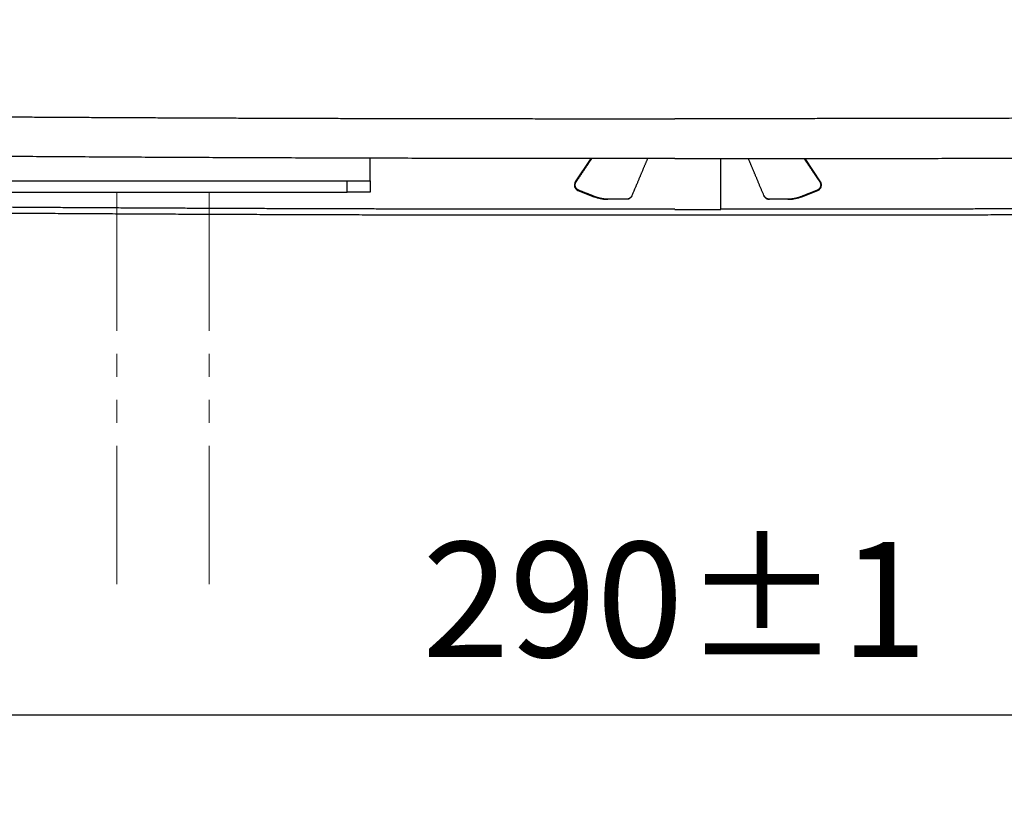
# Model space of a CAD drawing. Units: millimetres. Extents: x -840 to 0, y 0 to 1188.
# Drawn here: x -557 to -472, y 595 to 662 of the extents above; entities that cross this region are included whole.
import ezdxf

# ---------------------------------------------------------------- set-up
doc = ezdxf.new("R2010")
doc.units = ezdxf.units.MM
doc.header["$LTSCALE"] = 4
doc.linetypes.add('PHANTOM', pattern=[11, 6, -1, 1, -1, 1, -1])
doc.layers.get('0').update_dxf_attribs({"lineweight": 25})
doc.layers.add('1', color=4, linetype='Continuous', lineweight=15)
doc.styles.get("Standard").update_dxf_attribs({"font": 'simplex.shx', "bigfont": 'extfont.shx'})
doc.dimstyles.new('FURUNO$0', dxfattribs={"dimtxt": 2.5, "dimasz": 2, "dimexe": 1, "dimexo": 1, "dimgap": 1.25, "dimtad": 3, "dimdec": 4, "dimdsep": 46, "dimtxsty": 'Standard', "dimblk": 'OPEN30', "dimcen": 0, "dimclrd": 4, "dimclre": 4, "dimclrt": 4, "dimadec": 4, "dimazin": 2, "dimtm": 1e-09, "dimtfac": 0.8, "dimtdec": 4, "dimtmove": 0, "dimatfit": 0, "dimldrblk": 'OPEN30', "dimfxl": 0, "dimtvp": 1, "dimtolj": 1, "dimtzin": 0, "dimarcsym": 0})

# ---------------------------------------------------------------- blocks, each defined once
blk = doc.blocks.new('_Open30')
at = {"color": 0, "lineweight": -2}
for p, q in [((-1, 0.268), (0, 0)), ((0, 0), (-1, -0.268)), ((0, 0), (-1, 0))]:
    blk.add_line(p, q, dxfattribs=at)
blk = doc.blocks.new('*D10')
at = {"color": 4, "lineweight": -2}
for p, q in [((-645.278, 684.381), (-645.278, 598)), ((-355.278, 684.381), (-355.278, 598)), ((-637.278, 602), (-363.278, 602))]:
    blk.add_line(p, q, dxfattribs=at)
at = {"layer": 'Defpoints', "color": 0}
for p in [(-645.278, 688.381), (-355.278, 688.381), (-355.278, 602)]:
    blk.add_point(p, dxfattribs=at)
at = {"color": 4, "lineweight": -2, "xscale": 8, "yscale": 8, "zscale": 8, "rotation": 180}
blk.add_blockref('_Open30', (-645.278, 602), dxfattribs=at)
at = {"color": 4, "lineweight": -2, "xscale": 8, "yscale": 8, "zscale": 8}
blk.add_blockref('_Open30', (-355.278, 602), dxfattribs=at)
at = {"color": 4, "insert": (-500.278, 612), "char_height": 10, "attachment_point": 5}
blk.add_mtext('\\A1;290±1', dxfattribs=at)

msp = doc.modelspace()

# ---------------------------------------------------------------- linework, layer by layer
at = {"linetype": 'Continuous'}
for p, q in [((-526.77832, 648.38114), (-526.77832, 650.34062)), ((-507.59066, 650.31254), (-508.93643, 648.29387)), ((-496.27832, 645.88114), (-496.27832, 650.31218)), ((-487.62007, 648.29387), (-488.96727, 650.31467)), ((-560.77832, 648.38114), (-528.77832, 648.38114)), ((-528.77832, 648.38114), (-526.77832, 648.38114)), ((-528.77832, 647.38114), (-528.77832, 648.38114)), ((-526.77832, 648.38114), (-526.77832, 647.38114)), ((-508.93643, 648.29387), (-508.86288, 648.29387)), ((-487.69363, 648.29387), (-487.62007, 648.29387)), ((-560.77832, 647.38114), (-528.77832, 647.38114)), ((-526.77832, 647.38114), (-528.77832, 647.38114)), ((-508.7061, 647.55228), (-507.31468, 646.99571)), ((-508.7061, 647.55228), (-508.63091, 647.55228)), ((-489.24183, 646.99571), (-487.8504, 647.55228)), ((-487.92559, 647.55228), (-487.8504, 647.55228)), ((-507.31468, 646.99571), (-507.2278, 646.99571)), ((-506.20051, 646.78114), (-506.10127, 646.78114)), ((-504.4894, 646.78114), (-506.10127, 646.78114)), ((-490.45524, 646.78114), (-492.06711, 646.78114)), ((-490.45524, 646.78114), (-490.356, 646.78114)), ((-489.3287, 646.99571), (-489.24183, 646.99571)), ((-500.27832, 645.88114), (-496.27832, 645.88114))]:
    msp.add_line(p, q, dxfattribs=at)
for points in [[(-418.3783, 836.87456, -0.0000006), (-420.47829, 836.8744, -0.00000061), (-422.57828, 836.87424, -0.0000006), (-424.67827, 836.87409, -0.0000006), (-426.77826, 836.87395, -0.00000059), (-428.87825, 836.87381, -0.00000059), (-430.97824, 836.87368, -0.00000058), (-433.07824, 836.87355, -0.00000058), (-435.17823, 836.87342, -0.00000057), (-437.27823, 836.8733, -0.00000057), (-439.37822, 836.87319, -0.00000057), (-441.47822, 836.87308, -0.00000056), (-443.57821, 836.87297, -0.00000056), (-445.67821, 836.87287, -0.00000055), (-447.77821, 836.87278, -0.00000055), (-449.8782, 836.87269, -0.00000054), (-451.9782, 836.8726, -0.00000054), (-454.0782, 836.87252, -0.00000053), (-456.1782, 836.87244, -0.00000053), (-458.2782, 836.87237, -0.00000053), (-460.37822, 836.8723, -0.00000052), (-462.4782, 836.87223, -0.00000052), (-464.57813, 836.87217, -0.00000051), (-466.67821, 836.87212, -0.00000051), (-468.77848, 836.87206, -0.0000005), (-470.87821, 836.87202, -0.0000005), (-472.97714, 836.87197, -0.0000005), (-475.07822, 836.87193, -0.0000005), (-477.18248, 836.8719, -0.00000048), (-479.27823, 836.87187, -0.00000045), (-481.36145, 836.87184, -0.00000049), (-483.47824, 836.87182, -0.00000057), (-485.64448, 836.8718, -0.00000043), (-487.67825, 836.87179, -0.00000016), (-489.51691, 836.87177, -0.0000006), (-491.87827, 836.87177, -0.00000101), (-495.5153, 836.87177, -0.00000049), (-500.2783, 836.87178, -0.00000026)], [(-497.57083, 865.52844, 0.0000007), (-500.2783, 865.52873, 0.00000083)], [(-500.2783, 645.38109), (-501.32438, 645.38117, -0.00000156), (-502.37044, 645.38125, 0.0000002), (-503.41649, 645.38134, -0.00000151), (-504.46253, 645.38144, -0.00000713), (-505.50855, 645.38158, -0.00001123), (-506.55455, 645.38177, -0.00001487), (-507.60053, 645.38204, -0.00001852), (-508.6465, 645.38239, -0.00002309), (-509.69244, 645.38285, -0.00002598), (-510.73837, 645.38342, -0.00002792), (-511.78427, 645.38411, -0.00002878), (-512.83016, 645.38492, -0.00002876), (-513.87603, 645.38586, -0.00002893), (-514.92189, 645.38691, -0.00002932), (-515.96773, 645.38809, -0.00002962), (-517.01356, 645.3894, -0.00002991), (-518.05939, 645.39083, -0.00003018), (-519.1052, 645.39238, -0.00003049), (-520.15101, 645.39407, -0.00003077), (-521.19681, 645.39589, -0.00003108), (-522.24261, 645.39784, -0.00003135), (-523.2884, 645.39992, -0.00003166), (-524.33419, 645.40213, -0.00003193), (-525.37999, 645.40448, -0.00003224), (-526.42579, 645.40697, -0.00003252), (-527.47159, 645.40959, -0.00003282), (-528.51739, 645.41235, -0.0000331), (-529.5632, 645.41525, -0.00003341), (-530.60903, 645.4183, -0.00003368), (-531.65486, 645.42148, -0.00003399), (-532.7007, 645.42481, -0.00003426), (-533.74655, 645.42828, -0.00003457), (-534.79242, 645.4319, -0.00003484), (-535.83831, 645.43567, -0.00003515), (-536.88421, 645.43958, -0.00003542), (-537.93013, 645.44365, -0.00003573), (-538.97607, 645.44786, -0.000036), (-540.02203, 645.45223, -0.0000363), (-541.06802, 645.45675, -0.00003658), (-542.11403, 645.46143, -0.00003689), (-543.16007, 645.46626, -0.00003714), (-544.20613, 645.47124, -0.00003739), (-545.25222, 645.47639, -0.00003758), (-546.29834, 645.48169, -0.00003778), (-547.34448, 645.48716, -0.00003796), (-548.39065, 645.49278, -0.00003816), (-549.43683, 645.49857, -0.00003835), (-550.48304, 645.50452, -0.00003855), (-551.52926, 645.51063, -0.00003873), (-552.5755, 645.5169, -0.00003894), (-553.62176, 645.52334, -0.00003912), (-554.66804, 645.52994, -0.00003932), (-555.71432, 645.53671, -0.0000395), (-556.76062, 645.54364, -0.00003971), (-557.80694, 645.55075, -0.00003989), (-558.85326, 645.55802, -0.0000401), (-559.89959, 645.56546, -0.00004028)], [(-501.50675, 666.8088, 0.00001225), (-502.7352, 666.80917, 0.00001589), (-503.96366, 666.80947, 0.00001234), (-505.19212, 666.80973, 0.00000069), (-506.42058, 666.81002, -0.00000811), (-507.64903, 666.81036, -0.00001631), (-508.87749, 666.8108, -0.00002319)], [(-499.04986, 666.8088, -0.00001225), (-497.82142, 666.80917, -0.00001589), (-496.59297, 666.80947, -0.00001234), (-495.36451, 666.80973, -0.00000069), (-494.13605, 666.81002, 0.00000811), (-492.9076, 666.81036, 0.00001631), (-491.67915, 666.8108, 0.00002319)], [(-468.90178, 645.42148, -0.00003426), (-469.94761, 645.4183, -0.00003399), (-470.99343, 645.41525, -0.00003368), (-472.03924, 645.41235, -0.00003341), (-473.08505, 645.40959, -0.0000331), (-474.13085, 645.40697, -0.00003282), (-475.17664, 645.40448, -0.00003252), (-476.22244, 645.40213, -0.00003224), (-477.26823, 645.39992, -0.00003193), (-478.31402, 645.39784, -0.00003166), (-479.35982, 645.39589, -0.00003135), (-480.40563, 645.39407, -0.00003108), (-481.45143, 645.39238, -0.00003076), (-482.49721, 645.39083, -0.0000305), (-483.54307, 645.3894, -0.00003022), (-484.58904, 645.38809, -0.0000299), (-485.63475, 645.38691, -0.0000295), (-486.68007, 645.38586, -0.00002936), (-487.72647, 645.38492, -0.0000293), (-488.77448, 645.38411, -0.00002862), (-489.81827, 645.38342, -0.00002773), (-490.85583, 645.38285, -0.00002835), (-491.91014, 645.38239, -0.00002837), (-492.98909, 645.38204, -0.00002199), (-494.00208, 645.38177, -0.00001397), (-494.9179, 645.38159, -0.00001782), (-496.0941, 645.38144, -0.00001397), (-497.90576, 645.38127, -0.0000058), (-500.2783, 645.38109, -0.00000396)], [(-500.2783, 645.9052), (-501.77247, 645.90529, -0.00000777), (-503.2666, 645.90541, -0.0000043), (-504.76069, 645.90556, -0.00000769), (-506.25475, 645.90579, -0.00001878), (-507.74876, 645.90616, -0.00002717), (-509.24273, 645.90672, -0.00003499), (-510.73665, 645.9075, -0.00003913), (-512.23052, 645.90852, -0.00004066), (-513.72436, 645.90979, -0.00004152), (-515.21815, 645.91131, -0.00004193), (-516.71192, 645.91309, -0.00004242), (-518.20565, 645.91511, -0.00004311), (-519.69936, 645.91741, -0.00004369), (-521.19306, 645.91996, -0.0000443), (-522.68674, 645.92278, -0.00004486), (-524.18041, 645.92587, -0.00004549), (-525.67407, 645.92925, -0.00004605), (-527.16773, 645.93289, -0.00004668), (-528.6614, 645.93682, -0.00004724), (-530.15508, 645.94103, -0.00004787), (-531.64877, 645.94554, -0.00004842), (-533.14248, 645.95033, -0.00004905), (-534.63621, 645.95543, -0.00004961), (-536.12996, 645.96082, -0.00005024), (-537.62375, 645.96652, -0.00005079), (-539.11757, 645.97252, -0.00005141), (-540.61144, 645.97884, -0.00005197), (-542.10535, 645.98546, -0.00005261), (-543.59931, 645.99241, -0.00005311), (-545.09332, 645.99968, -0.00005358), (-546.58737, 646.00727, -0.00005397), (-548.08147, 646.01518, -0.00005438), (-549.57562, 646.02343, -0.00005474), (-551.06979, 646.032, -0.00005516), (-552.56401, 646.04091, -0.00005553), (-554.05825, 646.05015, -0.00005595), (-555.55252, 646.05973, -0.00005632), (-557.04681, 646.06965, -0.00005674), (-558.54113, 646.07991, -0.00005711), (-560.03546, 646.09052, -0.00005753)], [(-559.65163, 653.94573, 0.00002839), (-558.82678, 653.94037, 0.00002829), (-558.00194, 653.9351, 0.00002817), (-557.17711, 653.92992, 0.00002806), (-556.35228, 653.92484, 0.00002794), (-555.52746, 653.91985, 0.00002784), (-554.70264, 653.91495, 0.00002772), (-553.87783, 653.91014, 0.00002761), (-553.05303, 653.90542, 0.0000275), (-552.22823, 653.9008, 0.00002739), (-551.40344, 653.89626, 0.00002727), (-550.57865, 653.89182, 0.00002717), (-549.75388, 653.88747, 0.00002705), (-548.9291, 653.8832, 0.00002694), (-548.10434, 653.87903, 0.00002682), (-547.27958, 653.87494, 0.00002672), (-546.45483, 653.87094, 0.0000266), (-545.63008, 653.86704, 0.00002649), (-544.80534, 653.86321, 0.00002637), (-543.9806, 653.85948, 0.00002627), (-543.15587, 653.85583, 0.00002615), (-542.33115, 653.85227, 0.00002604), (-541.50644, 653.84879, 0.00002592), (-540.68173, 653.84541, 0.00002582), (-539.85702, 653.8421, 0.0000257), (-539.03233, 653.83888, 0.00002559), (-538.20764, 653.83575, 0.00002548), (-537.38295, 653.8327, 0.00002537), (-536.55828, 653.82973, 0.00002525), (-535.73361, 653.82685, 0.00002515), (-534.90894, 653.82405, 0.00002503), (-534.08428, 653.82134, 0.00002492), (-533.25963, 653.8187, 0.0000248), (-532.43499, 653.81615, 0.0000247), (-531.61035, 653.81368, 0.00002458), (-530.78572, 653.8113, 0.00002447), (-529.96109, 653.80899, 0.00002435), (-529.13647, 653.80676, 0.00002425), (-528.31186, 653.80461, 0.00002413), (-527.48725, 653.80255, 0.00002402), (-526.66265, 653.80056, 0.0000239), (-525.83806, 653.79865, 0.0000238), (-525.01347, 653.79682, 0.00002368), (-524.18889, 653.79507, 0.00002357), (-523.36432, 653.7934, 0.00002345), (-522.53975, 653.7918, 0.00002335), (-521.71519, 653.79028, 0.00002323), (-520.89064, 653.78884, 0.00002312), (-520.06609, 653.78748, 0.00002301), (-519.24155, 653.78619, 0.0000229), (-518.41701, 653.78497, 0.00002278), (-517.59249, 653.78384, 0.00002267), (-516.76796, 653.78277, 0.00002256), (-515.94344, 653.78179, 0.00002245), (-515.11894, 653.78087, 0.00002232), (-514.29447, 653.78003, 0.00002223), (-513.46995, 653.77927, 0.00002215), (-512.64535, 653.77857, 0.00002199), (-511.82098, 653.77795, 0.00002172), (-510.99693, 653.7774, 0.00002182), (-510.17203, 653.77693, 0.00002221), (-509.34589, 653.77652, 0.00002157), (-508.52308, 653.77619, 0.00002018), (-507.70518, 653.77593, 0.00002222), (-506.8741, 653.77574, 0.00002635), (-506.02361, 653.77564, 0.00002), (-505.22512, 653.77558, 0.00000696), (-504.50324, 653.77556, 0.00002804), (-503.57616, 653.7757, 0.00004802), (-502.14825, 653.77612, 0.00002347), (-500.2783, 653.7768, 0.00001245)], [(-468.94628, 653.81368, -0.00002458), (-469.77092, 653.8113, -0.00002447), (-470.59554, 653.80899, -0.00002435), (-471.42016, 653.80676, -0.00002425), (-472.24477, 653.80461, -0.00002413), (-473.06938, 653.80255, -0.00002402), (-473.89398, 653.80056, -0.0000239), (-474.71857, 653.79865, -0.0000238), (-475.54316, 653.79682, -0.00002368), (-476.36774, 653.79507, -0.00002357), (-477.19231, 653.7934, -0.00002345), (-478.01688, 653.7918, -0.00002335), (-478.84144, 653.79028, -0.00002323), (-479.666, 653.78884, -0.00002312), (-480.49054, 653.78748, -0.00002301), (-481.31509, 653.78619, -0.0000229), (-482.13962, 653.78497, -0.00002278), (-482.96415, 653.78384, -0.00002267), (-483.78867, 653.78277, -0.00002256), (-484.61319, 653.78179, -0.00002245), (-485.43769, 653.78087, -0.00002232), (-486.26217, 653.78003, -0.00002223), (-487.08669, 653.77927, -0.00002215), (-487.91128, 653.77857, -0.00002199), (-488.73566, 653.77795, -0.00002172), (-489.55971, 653.7774, -0.00002182), (-490.3846, 653.77693, -0.00002221), (-491.21075, 653.77652, -0.00002157), (-492.03356, 653.77619, -0.00002018), (-492.85145, 653.77593, -0.00002222), (-493.68253, 653.77574, -0.00002635), (-494.53302, 653.77564, -0.00002), (-495.33151, 653.77558, -0.00000696), (-496.05339, 653.77556, -0.00002804), (-496.98047, 653.7757, -0.00004802), (-498.40836, 653.77612, -0.00002347), (-500.2783, 653.7768, -0.00001245)], [(-500.2783, 650.31342), (-502.89539, 650.31241, -0.0000747), (-505.51178, 650.31217, -0.00007417), (-508.12743, 650.31273, -0.00007477), (-510.7424, 650.31407, -0.00007664), (-513.35671, 650.31624, -0.00007803), (-515.97041, 650.31922, -0.00007929), (-518.58351, 650.32305, -0.00008048), (-521.19604, 650.32772, -0.00008189), (-523.80802, 650.33327, -0.00008312), (-526.4195, 650.33968, -0.00008449), (-529.03049, 650.347, -0.00008571), (-531.64103, 650.35521, -0.00008708), (-534.25114, 650.36436, -0.0000883), (-536.86086, 650.37442, -0.00008966), (-539.4702, 650.38544, -0.00009087), (-542.07921, 650.39741, -0.00009224), (-544.68791, 650.41036, -0.00009344), (-547.29632, 650.42428, -0.00009479), (-549.90447, 650.43923, -0.000096), (-552.51241, 650.45516, -0.00009737), (-555.12016, 650.47214, -0.00009854), (-557.7277, 650.49014, -0.00009983), (-560.33504, 650.50921, -0.00010109)], [(-468.98183, 645.94531, -0.00004713), (-470.41838, 645.94098, -0.00004653), (-471.85488, 645.93693, -0.00004605), (-473.29147, 645.93314, -0.00004553), (-474.7282, 645.92961, -0.00004492), (-476.16455, 645.92634, -0.0000441), (-477.60036, 645.92332, -0.00004392), (-479.03765, 645.92055, -0.00004409), (-480.47712, 645.91804, -0.00004248), (-481.91079, 645.91576, -0.00003952), (-483.33591, 645.91374, -0.00004253), (-484.78401, 645.91194, -0.00004876), (-486.26599, 645.91038, -0.00003781), (-487.65735, 645.90906, -0.00001747), (-488.91525, 645.908, -0.00005026), (-490.53084, 645.9071, -0.00007512), (-493.01934, 645.90626, -0.00003602), (-496.27832, 645.9055, -0.0000197)], [(-500.2783, 650.31342), (-497.66122, 650.31241, 0.0000747), (-495.04483, 650.31217, 0.00007417), (-492.42918, 650.31273, 0.00007477), (-489.81421, 650.31407, 0.00007664), (-487.1999, 650.31624, 0.00007803), (-484.5862, 650.31922, 0.00007929), (-481.97311, 650.32305, 0.00008048), (-479.36058, 650.32772, 0.00008189), (-476.7486, 650.33327, 0.00008312), (-474.13712, 650.33968, 0.00008449), (-471.52613, 650.347, 0.00008571), (-468.91559, 650.35521, 0.00008708)], [(-508.86288, 648.29385), (-508.81424, 648.3663, -0.00000738), (-508.76585, 648.43839, -0.00000746), (-508.71771, 648.51009, -0.00000754), (-508.66982, 648.58141, -0.00000759), (-508.62218, 648.65236, -0.00000766), (-508.57478, 648.72294, -0.00000772), (-508.52763, 648.79315, -0.00000779), (-508.48072, 648.863, -0.00000785), (-508.43405, 648.93248, -0.00000792), (-508.38762, 649.00161, -0.00000799), (-508.34143, 649.07037, -0.00000806), (-508.29547, 649.13878, -0.00000812), (-508.24974, 649.20684, -0.0000082), (-508.20424, 649.27455, -0.00000828), (-508.15898, 649.34192, -0.00000833), (-508.11394, 649.40894, -0.00000835), (-508.06915, 649.47558, -0.00000849), (-508.02454, 649.54196, -0.00000874), (-507.98009, 649.60809, -0.00000857), (-507.93603, 649.67363, -0.00000807), (-507.89245, 649.73847, -0.00000897), (-507.8484, 649.80398, -0.00001078), (-507.80359, 649.87064, -0.00000828), (-507.76164, 649.93303, -0.00000288), (-507.72382, 649.98927, -0.00001177), (-507.67572, 650.06078, -0.0000206), (-507.60225, 650.17001, -0.00001024), (-507.5064, 650.31251, -0.00000547)], [(-502.65305, 650.32209), (-502.69306, 650.22827, 0.00007101), (-502.73339, 650.13362, 0.00006977), (-502.77407, 650.03809, 0.00006852), (-502.81507, 649.94171, 0.00006732), (-502.85642, 649.84443, 0.00006609), (-502.89812, 649.74629, 0.00006496), (-502.94018, 649.64722, 0.00006379), (-502.98258, 649.54726, 0.00006269), (-503.02536, 649.44635, 0.00006157), (-503.06849, 649.34454, 0.00006053), (-503.112, 649.24175, 0.00005943), (-503.15589, 649.13803, 0.00005839), (-503.20016, 649.03332, 0.0000574), (-503.24481, 648.92763, 0.00005653), (-503.28987, 648.82092, 0.00005539), (-503.3353, 648.71326, 0.00005413), (-503.38113, 648.6046, 0.00005364), (-503.42741, 648.4948, 0.00005382), (-503.47419, 648.38374, 0.00005134), (-503.52118, 648.27214, 0.00004714), (-503.56829, 648.16017, 0.00005122), (-503.61665, 648.04517, 0.00006), (-503.66667, 647.92616, 0.00004453), (-503.71388, 647.81378, 0.0000149), (-503.75677, 647.71165, 0.00006179), (-503.81291, 647.57785, 0.00010283), (-503.90074, 647.36832, 0.00004865), (-504.01659, 647.09184, 0.00002537)], [(-492.53995, 647.09184), (-492.59139, 647.21468, 0.00003647), (-492.64236, 647.33635, 0.00003721), (-492.69284, 647.4568, 0.00003792), (-492.74286, 647.5761, 0.0000385), (-492.79241, 647.69422, 0.00003916), (-492.84151, 647.81122, 0.00003982), (-492.89015, 647.92707, 0.00004053), (-492.93835, 648.04183, 0.0000412), (-492.98611, 648.15547, 0.00004193), (-493.03344, 648.26805, 0.00004264), (-493.08034, 648.37954, 0.00004339), (-493.12683, 648.49, 0.00004409), (-493.17289, 648.59939, 0.00004491), (-493.21855, 648.70779, 0.00004575), (-493.26381, 648.81515, 0.00004645), (-493.30866, 648.92152, 0.00004695), (-493.3531, 649.02684, 0.0000482), (-493.3972, 649.1313, 0.00005003), (-493.44097, 649.23492, 0.0000495), (-493.48421, 649.33723, 0.00004698), (-493.52683, 649.43802, 0.00005274), (-493.56973, 649.5394, 0.0000641), (-493.61321, 649.64206, 0.00004967), (-493.6538, 649.73791, 0.00001723), (-493.69033, 649.8241, 0.00007151), (-493.73646, 649.93284, 0.00012737), (-493.80652, 650.09779, 0.00006421), (-493.89768, 650.31231, 0.00003452)], [(-489.05152, 650.31461), (-489.00945, 650.25208, -0.00000969), (-488.96719, 650.18925, -0.00000959), (-488.92471, 650.1261, -0.0000095), (-488.88203, 650.06264, -0.00000943), (-488.83914, 649.99885, -0.00000934), (-488.79603, 649.93475, -0.00000927), (-488.75271, 649.87033, -0.00000918), (-488.70918, 649.80558, -0.00000911), (-488.66543, 649.7405, -0.00000903), (-488.62146, 649.6751, -0.00000896), (-488.57727, 649.60936, -0.00000888), (-488.53287, 649.54329, -0.0000088), (-488.48823, 649.47688, -0.00000873), (-488.44338, 649.41014, -0.00000867), (-488.39829, 649.34304, -0.00000858), (-488.35298, 649.27561, -0.00000845), (-488.30746, 649.20787, -0.00000845), (-488.26167, 649.1397, -0.00000856), (-488.21556, 649.07107, -0.00000824), (-488.16942, 649.00238, -0.00000762), (-488.12333, 648.93376, -0.00000835), (-488.07622, 648.86362, -0.00000988), (-488.02773, 648.79142, -0.00000741), (-487.98206, 648.72342, -0.0000025), (-487.94066, 648.66176, -0.00001037), (-487.88692, 648.58173, -0.00001756), (-487.80343, 648.45737, -0.00000844), (-487.69365, 648.29385, -0.00000443)], [(-508.63095, 647.55229), (-508.64487, 647.55806, -0.0073208), (-508.65858, 647.56422, -0.00738193), (-508.67207, 647.57078, -0.00739482), (-508.68534, 647.57772, -0.00737116), (-508.69837, 647.58504, -0.00736523), (-508.71116, 647.59273, -0.00736245), (-508.7237, 647.60079, -0.00736207), (-508.73599, 647.6092, -0.00735942), (-508.74802, 647.61797, -0.00736076), (-508.75977, 647.62708, -0.00736246), (-508.77125, 647.63655, -0.00736621), (-508.78244, 647.64634, -0.00737163), (-508.79333, 647.65646, -0.00737782), (-508.80393, 647.6669, -0.00738708), (-508.81422, 647.67767, -0.00739522), (-508.82419, 647.68874, -0.00740745), (-508.83383, 647.70012, -0.00741799), (-508.84315, 647.71179, -0.00743447), (-508.85212, 647.72376, -0.00744416), (-508.86076, 647.73601, -0.00745916), (-508.86903, 647.74855, -0.00747522), (-508.87695, 647.76136, -0.00750022), (-508.88449, 647.77444, -0.00750042), (-508.89166, 647.78777, -0.00751634), (-508.89842, 647.80133, -0.00748255), (-508.90476, 647.81505, -0.00743972), (-508.91066, 647.82889, -0.00745854), (-508.91612, 647.84284, -0.00743798), (-508.92114, 647.85689, -0.0074248), (-508.92572, 647.87104, -0.00741683), (-508.92987, 647.88527, -0.00741542), (-508.93358, 647.89958, -0.00739967), (-508.93685, 647.91396, -0.00739256), (-508.93969, 647.9284, -0.00738095), (-508.9421, 647.94288, -0.00737552), (-508.94407, 647.95741, -0.00736467), (-508.94561, 647.97196, -0.00735927), (-508.94672, 647.98654, -0.00735075), (-508.94739, 648.00113, -0.0073472), (-508.94764, 648.01572, -0.00734272), (-508.94744, 648.03031, -0.00733885), (-508.94683, 648.04487, -0.00733266), (-508.94578, 648.05942, -0.0073372), (-508.94431, 648.07393, -0.00735117), (-508.9424, 648.0884, -0.00733392), (-508.94007, 648.10281, -0.00729232), (-508.93732, 648.11715, -0.00735912), (-508.93413, 648.13144, -0.00751832), (-508.9305, 648.14566, -0.00730499), (-508.92649, 648.15975, -0.00681851), (-508.92209, 648.17365, -0.0075469), (-508.91714, 648.18766, -0.00904146), (-508.91158, 648.20184, -0.00682936), (-508.90611, 648.2151, -0.0022515), (-508.90095, 648.22702, -0.00971925), (-508.89338, 648.24199, -0.01679996), (-508.8805, 648.26457, -0.00812851), (-508.86288, 648.29385, -0.00425917)], [(-487.69365, 648.29385), (-487.68545, 648.28123, -0.00739888), (-487.67765, 648.26841, -0.00746399), (-487.67026, 648.25539, -0.00747807), (-487.66327, 648.24218, -0.00745244), (-487.6567, 648.22878, -0.00744536), (-487.65053, 648.21522, -0.00744136), (-487.64479, 648.2015, -0.00743967), (-487.63946, 648.18762, -0.00743497), (-487.63455, 648.17361, -0.00743438), (-487.63006, 648.15946, -0.00743365), (-487.62601, 648.14518, -0.00743505), (-487.62237, 648.13079, -0.00743762), (-487.61918, 648.1163, -0.00744107), (-487.61641, 648.10171, -0.00744721), (-487.61408, 648.08703, -0.00745223), (-487.61219, 648.07228, -0.00746094), (-487.61074, 648.05746, -0.00746829), (-487.60974, 648.04258, -0.00748147), (-487.60919, 648.02766, -0.00748717), (-487.60908, 648.01269, -0.00749747), (-487.60943, 647.9977, -0.00751133), (-487.61022, 647.98268, -0.00753503), (-487.61149, 647.96764, -0.00752743), (-487.6132, 647.95262, -0.00753448), (-487.61538, 647.93765, -0.00750027), (-487.61799, 647.92278, -0.00745439), (-487.62104, 647.90806, -0.00746815), (-487.62451, 647.89351, -0.00744512), (-487.6284, 647.87912, -0.00742886), (-487.63271, 647.86489, -0.00741684), (-487.63743, 647.85084, -0.00741151), (-487.64254, 647.83698, -0.00739216), (-487.64806, 647.8233, -0.00738133), (-487.65396, 647.80982, -0.00736595), (-487.66025, 647.79655, -0.00735675), (-487.66691, 647.78348, -0.00734223), (-487.67396, 647.77064, -0.00733318), (-487.68137, 647.75802, -0.00732108), (-487.68914, 647.74563, -0.00731402), (-487.69726, 647.73349, -0.00730611), (-487.70575, 647.72159, -0.00729893), (-487.71456, 647.70995, -0.00728956), (-487.72373, 647.69857, -0.00729098), (-487.73322, 647.68746, -0.00730188), (-487.74304, 647.67663, -0.00728199), (-487.75318, 647.66608, -0.0072381), (-487.76363, 647.65583, -0.00730193), (-487.7744, 647.64586, -0.00745743), (-487.7855, 647.6362, -0.00724396), (-487.79683, 647.62687, -0.00676016), (-487.80838, 647.6179, -0.00748028), (-487.82043, 647.60916, -0.00895909), (-487.8331, 647.60062, -0.00676691), (-487.84516, 647.59279, -0.00223246), (-487.8562, 647.58587, -0.00962753), (-487.87095, 647.57781, -0.01663977), (-487.89442, 647.56648, -0.0080526), (-487.92558, 647.55229, -0.00422016)], [(-507.22782, 646.9957), (-507.27136, 647.01295, -0.00000743), (-507.31512, 647.03029, -0.00000736), (-507.3591, 647.04772, -0.00000728), (-507.40331, 647.06524, -0.00000721), (-507.44774, 647.08285, -0.00000714), (-507.49239, 647.10054, -0.00000707), (-507.53727, 647.11833, -0.00000699), (-507.58236, 647.13621, -0.00000693), (-507.62769, 647.15418, -0.00000686), (-507.67323, 647.17224, -0.00000679), (-507.719, 647.19039, -0.00000672), (-507.76499, 647.20863, -0.00000666), (-507.8112, 647.22695, -0.0000066), (-507.85764, 647.24537, -0.00000654), (-507.90431, 647.26388, -0.00000646), (-507.95118, 647.28248, -0.00000637), (-507.99826, 647.30116, -0.00000636), (-508.04561, 647.31994, -0.00000643), (-508.09327, 647.33885, -0.00000618), (-508.14094, 647.35777, -0.00000572), (-508.18854, 647.37666, -0.00000626), (-508.23716, 647.39595, -0.00000739), (-508.28718, 647.41581, -0.00000555), (-508.33427, 647.4345, -0.00000189), (-508.37695, 647.45144, -0.00000774), (-508.43227, 647.4734, -0.00001308), (-508.51813, 647.50749, -0.0000063), (-508.63095, 647.55229, -0.00000331)], [(-504.01659, 647.09184), (-504.02058, 647.0826, -0.00495599), (-504.02473, 647.07345, -0.00499598), (-504.02906, 647.06442, -0.00500529), (-504.03356, 647.05548, -0.00498342), (-504.03823, 647.04666, -0.00497383), (-504.04306, 647.03795, -0.00496611), (-504.04806, 647.02936, -0.00496014), (-504.05322, 647.02087, -0.00494898), (-504.05855, 647.01251, -0.00494167), (-504.06402, 647.00426, -0.00493143), (-504.06966, 646.99613, -0.00492418), (-504.07545, 646.98813, -0.0049141), (-504.08139, 646.98025, -0.0049068), (-504.08748, 646.97249, -0.00489728), (-504.09371, 646.96486, -0.00489017), (-504.10009, 646.95735, -0.0048813), (-504.10662, 646.94998, -0.00487451), (-504.11328, 646.94274, -0.00486644), (-504.12008, 646.93564, -0.0048601), (-504.12702, 646.92866, -0.00485294), (-504.13409, 646.92183, -0.00484715), (-504.14129, 646.91514, -0.00484098), (-504.14863, 646.90858, -0.00483582), (-504.15609, 646.90217, -0.00483071), (-504.16367, 646.89591, -0.00482623), (-504.17138, 646.88978, -0.00482223), (-504.17921, 646.88381, -0.00481847), (-504.18716, 646.87799, -0.00481558), (-504.19523, 646.87231, -0.00481255), (-504.20341, 646.86679, -0.00481078), (-504.2117, 646.86143, -0.00480847), (-504.2201, 646.85622, -0.0048078), (-504.22861, 646.85117, -0.00480616), (-504.23723, 646.84628, -0.00480652), (-504.24595, 646.84155, -0.00480553), (-504.25477, 646.83698, -0.00480694), (-504.26369, 646.83258, -0.00480639), (-504.27271, 646.82835, -0.00480843), (-504.28182, 646.82428, -0.0048087), (-504.29102, 646.82038, -0.00481248), (-504.30032, 646.81666, -0.00481176), (-504.3097, 646.81311, -0.00481285), (-504.31917, 646.80974, -0.004817), (-504.32873, 646.80654, -0.00483009), (-504.33837, 646.80352, -0.00481813), (-504.34808, 646.80068, -0.00479298), (-504.35787, 646.79803, -0.00483594), (-504.36775, 646.79556, -0.00493629), (-504.37771, 646.79327, -0.00479719), (-504.3877, 646.79118, -0.00450688), (-504.39768, 646.78928, -0.00498857), (-504.40786, 646.78757, -0.00595099), (-504.41831, 646.78606, -0.00453096), (-504.42813, 646.78476, -0.00156674), (-504.43703, 646.78368, -0.00635076), (-504.44849, 646.78275, -0.0109284), (-504.46618, 646.78189, -0.00534435), (-504.48937, 646.78112, -0.00282991)], [(-492.53995, 647.09184), (-492.53596, 647.08259, 0.00495438), (-492.5318, 647.07345, 0.00499443), (-492.52747, 647.06441, 0.00500381), (-492.52297, 647.05548, 0.00498199), (-492.5183, 647.04666, 0.00497246), (-492.51346, 647.03795, 0.00496478), (-492.50846, 647.02935, 0.00495886), (-492.5033, 647.02087, 0.00494775), (-492.49797, 647.0125, 0.0049405), (-492.49249, 647.00425, 0.00493031), (-492.48685, 646.99612, 0.00492309), (-492.48107, 646.98812, 0.00491306), (-492.47512, 646.98023, 0.00490581), (-492.46903, 646.97248, 0.00489632), (-492.4628, 646.96485, 0.00488926), (-492.45642, 646.95734, 0.00488042), (-492.44989, 646.94997, 0.00487367), (-492.44323, 646.94273, 0.00486563), (-492.43642, 646.93562, 0.00485933), (-492.42948, 646.92865, 0.00485218), (-492.42241, 646.92182, 0.00484643), (-492.41521, 646.91512, 0.00484028), (-492.40787, 646.90857, 0.00483515), (-492.40041, 646.90216, 0.00483006), (-492.39282, 646.89589, 0.00482561), (-492.38511, 646.88977, 0.00482162), (-492.37728, 646.8838, 0.00481788), (-492.36933, 646.87797, 0.00481501), (-492.36127, 646.8723, 0.00481199), (-492.35309, 646.86678, 0.00481024), (-492.34479, 646.86142, 0.00480794), (-492.33639, 646.85621, 0.00480728), (-492.32788, 646.85116, 0.00480565), (-492.31927, 646.84627, 0.00480601), (-492.31054, 646.84154, 0.00480503), (-492.30172, 646.83697, 0.00480645), (-492.2928, 646.83257, 0.00480591), (-492.28379, 646.82834, 0.00480795), (-492.27467, 646.82428, 0.00480823), (-492.26547, 646.82038, 0.004812), (-492.25617, 646.81666, 0.0048113), (-492.24679, 646.81311, 0.00481238), (-492.23732, 646.80973, 0.00481655), (-492.22776, 646.80654, 0.00482964), (-492.21812, 646.80352, 0.00481767), (-492.20841, 646.80068, 0.00479249), (-492.19862, 646.79803, 0.0048355), (-492.18875, 646.79556, 0.00493593), (-492.17878, 646.79327, 0.00479671), (-492.16879, 646.79118, 0.00450613), (-492.15882, 646.78928, 0.004989), (-492.14864, 646.78757, 0.00595342), (-492.13819, 646.78606, 0.00453212), (-492.12836, 646.78476, 0.00156556), (-492.11947, 646.78368, 0.00635432), (-492.108, 646.78275, 0.01093051), (-492.0903, 646.78189, 0.005342), (-492.06709, 646.78112, 0.00282776)], [(-492.06709, 646.78112), (-492.07719, 646.78122, -0.00473646), (-492.08727, 646.78151, -0.00476958), (-492.09732, 646.78199, -0.00477855), (-492.10735, 646.78267, -0.00476396), (-492.11733, 646.78353, -0.00475942), (-492.12729, 646.78459, -0.00475657), (-492.1372, 646.78583, -0.00475548), (-492.14707, 646.78726, -0.00475091), (-492.1569, 646.78888, -0.00474962), (-492.16669, 646.79068, -0.00474653), (-492.17642, 646.79266, -0.004746), (-492.18611, 646.79483, -0.00474382), (-492.19574, 646.79718, -0.00474395), (-492.20531, 646.79971, -0.00474291), (-492.21483, 646.80242, -0.00474382), (-492.22429, 646.80531, -0.00474396), (-492.23368, 646.80837, -0.00474569), (-492.243, 646.81161, -0.00474706), (-492.25226, 646.81503, -0.00474966), (-492.26144, 646.81862, -0.00475228), (-492.27055, 646.82239, -0.00475574), (-492.27959, 646.82633, -0.00475962), (-492.28854, 646.83044, -0.00476394), (-492.29741, 646.83472, -0.00476905), (-492.3062, 646.83917, -0.0047742), (-492.31491, 646.84378, -0.0047805), (-492.32352, 646.84857, -0.00478641), (-492.33204, 646.85352, -0.00479383), (-492.34046, 646.85863, -0.00480044), (-492.34879, 646.86391, -0.0048089), (-492.35702, 646.86935, -0.0048161), (-492.36515, 646.87495, -0.00482548), (-492.37317, 646.88072, -0.00483313), (-492.38109, 646.88664, -0.00484329), (-492.38889, 646.89273, -0.00485129), (-492.39659, 646.89897, -0.00486215), (-492.40416, 646.90536, -0.00487021), (-492.41163, 646.91191, -0.00488127), (-492.41897, 646.91862, -0.00488965), (-492.42618, 646.92548, -0.00490191), (-492.43328, 646.9325, -0.00490878), (-492.44024, 646.93966, -0.00491781), (-492.44708, 646.94697, -0.00492877), (-492.45378, 646.95443, -0.00494914), (-492.46034, 646.96205, -0.00494338), (-492.46677, 646.96981, -0.00492378), (-492.47306, 646.97771, -0.00497279), (-492.4792, 646.98576, -0.00508511), (-492.48521, 646.99397, -0.00494391), (-492.49105, 647.00229, -0.00462289), (-492.49672, 647.01069, -0.00512978), (-492.50228, 647.01937, -0.00619463), (-492.50776, 647.02837, -0.00473625), (-492.51281, 647.03689, -0.0016228), (-492.51728, 647.04464, -0.0066533), (-492.5226, 647.05482, -0.01148035), (-492.53025, 647.07078, -0.00561199), (-492.53995, 647.09184, -0.00296835)], [(-487.92558, 647.55229), (-487.97559, 647.53243, -0.00000585), (-488.02537, 647.51266, -0.00000591), (-488.07492, 647.49299, -0.00000596), (-488.12426, 647.4734, -0.00000601), (-488.17337, 647.4539, -0.00000607), (-488.22226, 647.4345, -0.00000612), (-488.27092, 647.41518, -0.00000618), (-488.31937, 647.39595, -0.00000624), (-488.36758, 647.37682, -0.0000063), (-488.41558, 647.35777, -0.00000635), (-488.46336, 647.33881, -0.00000641), (-488.51091, 647.31994, -0.00000647), (-488.55823, 647.30117, -0.00000654), (-488.60534, 647.28248, -0.00000661), (-488.65223, 647.26388, -0.00000666), (-488.69888, 647.24537, -0.00000668), (-488.7453, 647.22696, -0.0000068), (-488.79153, 647.20863, -0.00000701), (-488.83761, 647.19035, -0.00000688), (-488.88329, 647.17224, -0.00000648), (-488.92849, 647.15432, -0.00000722), (-488.97416, 647.13621, -0.0000087), (-489.02064, 647.11779, -0.00000668), (-489.06414, 647.10054, -0.00000231), (-489.10336, 647.085, -0.00000953), (-489.15322, 647.06524, -0.00001673), (-489.22938, 647.03506, -0.00000832), (-489.32872, 646.9957, -0.00000445)], [(-506.10127, 646.78112), (-506.13017, 646.78126, -0.00233171), (-506.15905, 646.78166, -0.00233455), (-506.18791, 646.78234, -0.00233538), (-506.21676, 646.78329, -0.0023345), (-506.24559, 646.78452, -0.00233443), (-506.2744, 646.786, -0.00233451), (-506.30319, 646.78777, -0.00233472), (-506.33195, 646.7898, -0.00233475), (-506.36068, 646.7921, -0.00233501), (-506.38939, 646.79466, -0.0023352), (-506.41806, 646.7975, -0.00233555), (-506.44671, 646.80061, -0.00233587), (-506.47532, 646.80399, -0.0023363), (-506.50389, 646.80763, -0.00233674), (-506.53242, 646.81154, -0.00233727), (-506.56092, 646.81572, -0.00233788), (-506.58937, 646.82017, -0.00233845), (-506.61778, 646.82488, -0.00233906), (-506.64614, 646.82986, -0.00233988), (-506.67445, 646.8351, -0.00234106), (-506.70272, 646.84062, -0.00234136), (-506.73093, 646.8464, -0.00234111), (-506.75909, 646.85245, -0.00234363), (-506.7872, 646.85876, -0.00234892), (-506.81525, 646.86534, -0.00234397), (-506.84324, 646.87218, -0.00233078), (-506.87115, 646.87928, -0.00235209), (-506.89903, 646.88666, -0.00240135), (-506.92688, 646.89432, -0.00233385), (-506.95456, 646.9022, -0.00217974), (-506.98201, 646.91028, -0.00240808), (-507.00982, 646.91879, -0.00287433), (-507.0382, 646.92781, -0.00218056), (-507.0648, 646.93644, -0.0007433), (-507.08881, 646.94437, -0.00308245), (-507.11946, 646.95514, -0.00531179), (-507.16644, 646.9725, -0.00259451), (-507.22782, 646.9957, -0.00137292)], [(-504.30757, 646.81436), (-504.30485, 646.81534, 0.00155735), (-504.30215, 646.81634, 0.00155928), (-504.29945, 646.81735, 0.0015588), (-504.29675, 646.81838, 0.00155573), (-504.29407, 646.81942, 0.00155366), (-504.29139, 646.82048, 0.00155182), (-504.28872, 646.82156, 0.00155013), (-504.28605, 646.82265, 0.001548), (-504.28339, 646.82376, 0.0015462), (-504.28074, 646.82489, 0.00154415), (-504.2781, 646.82604, 0.00154238), (-504.27546, 646.82719, 0.00154032), (-504.27284, 646.82837, 0.00153854), (-504.27022, 646.82956, 0.00153649), (-504.2676, 646.83077, 0.00153472), (-504.265, 646.83199, 0.00153271), (-504.2624, 646.83323, 0.00153092), (-504.25981, 646.83449, 0.00152885), (-504.25723, 646.83576, 0.00152717), (-504.25465, 646.83705, 0.00152539), (-504.25209, 646.83835, 0.00152334), (-504.24953, 646.83967, 0.0015206), (-504.24698, 646.84101, 0.00151992), (-504.24443, 646.84236, 0.00152066), (-504.2419, 646.84372, 0.00151518), (-504.23937, 646.8451, 0.0015041), (-504.23686, 646.8465, 0.00151533), (-504.23435, 646.84791, 0.00154391), (-504.23184, 646.84934, 0.0014986), (-504.22935, 646.85078, 0.00139809), (-504.22689, 646.85223, 0.00154065), (-504.22439, 646.85372, 0.00183304), (-504.22185, 646.85525, 0.00139101), (-504.21947, 646.85671, 0.00047979), (-504.21732, 646.85803, 0.00195691), (-504.21458, 646.85976, 0.00336021), (-504.21038, 646.86247, 0.0016418), (-504.20491, 646.86604, 0.00087004)], [(-489.32872, 646.9957), (-489.35563, 646.98519, -0.00235712), (-489.38263, 646.97493, -0.00236069), (-489.40972, 646.96494, -0.00236099), (-489.43689, 646.9552, -0.00235816), (-489.46415, 646.94574, -0.00235665), (-489.49148, 646.93652, -0.00235542), (-489.51889, 646.92758, -0.00235438), (-489.54638, 646.91889, -0.00235291), (-489.57395, 646.91047, -0.00235184), (-489.60158, 646.9023, -0.00235055), (-489.62929, 646.89441, -0.00234957), (-489.65707, 646.88677, -0.00234837), (-489.68492, 646.8794, -0.00234745), (-489.71283, 646.87229, -0.00234636), (-489.7408, 646.86545, -0.00234553), (-489.76884, 646.85887, -0.0023446), (-489.79693, 646.85256, -0.00234379), (-489.82508, 646.8465, -0.00234286), (-489.85329, 646.84072, -0.0023423), (-489.88156, 646.8352, -0.00234192), (-489.90987, 646.82995, -0.00234084), (-489.93824, 646.82496, -0.00233905), (-489.96665, 646.82025, -0.00234019), (-489.99511, 646.81579, -0.0023439), (-490.02362, 646.81161, -0.00233762), (-490.05217, 646.80769, -0.002323), (-490.08074, 646.80404, -0.00234279), (-490.10938, 646.80066, -0.00239014), (-490.13811, 646.79755, -0.00232183), (-490.16675, 646.7947, -0.00216759), (-490.19525, 646.79213, -0.00239266), (-490.22424, 646.78982, -0.00285301), (-490.25395, 646.78778, -0.0021643), (-490.28186, 646.78602, -0.00074007), (-490.30711, 646.78456, -0.00305503), (-490.33958, 646.7833, -0.00525869), (-490.38965, 646.78215, -0.0025683), (-490.45527, 646.78112, -0.00135939)]]:
    msp.add_lwpolyline(points, format="xyb", dxfattribs=at)
for centre, radius, start, end in [((-508.52041, 648.01652), 0.5, 146.30993, 248.19859), ((-488.0361, 648.01652), 0.5, 291.80141, 33.69007), ((-506.20051, 649.78114), 3, 248.19859, 270), ((-490.356, 649.78114), 3, 270, 291.80141)]:
    msp.add_arc(centre, radius, start, end, dxfattribs=at)
at = {"layer": '1', "linetype": 'PHANTOM', "ltscale": 0.5}
for p, q in [((-548.77832, 613.35158), (-548.77832, 647.38114)), ((-540.77832, 613.35158), (-540.77832, 647.38114))]:
    msp.add_line(p, q, dxfattribs=at)

# ---------------------------------------------------------------- dimensions: what is measured, and where the dimension line sits
dim = msp.add_linear_dim(base=(-355.27832, 602), p1=(-645.27832, 688.38104), p2=(-355.27832, 688.38104), text='<>±1', dimstyle='FURUNO$0', override={"dimscale": 4})
dim.commit()
dim.dimension.update_dxf_attribs({"geometry": '*D10', "text_midpoint": (-500.27832, 612)})

doc.saveas('drawing.dxf')
